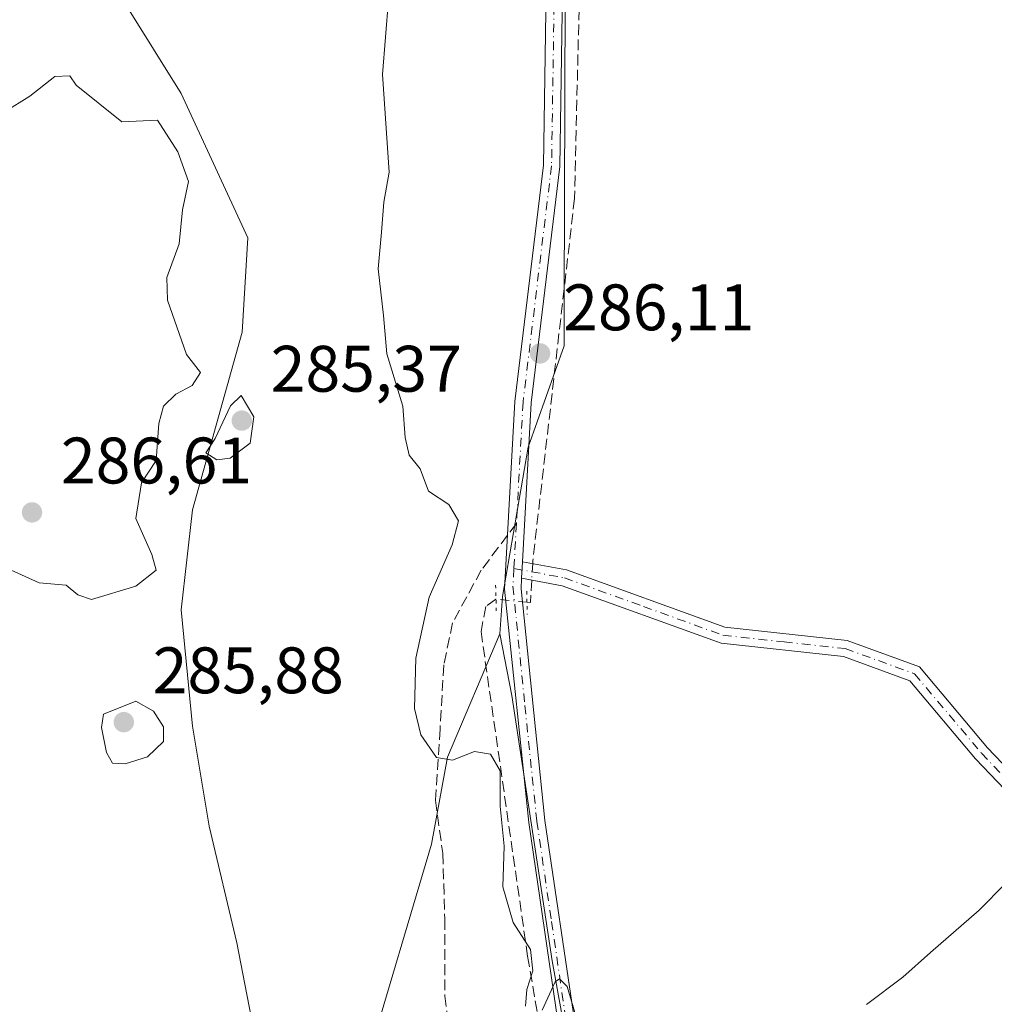
# Model space of a CAD drawing. Units: metres. Extents: x 592374 to 594522, y 4678158 to 4680491.
# Drawn here: x 592781 to 592930, y 4678754 to 4678904 of the extents above; entities that cross this region are included whole.
import ezdxf

# ---------------------------------------------------------------- set-up
doc = ezdxf.new("R2010")
doc.units = ezdxf.units.M
doc.header["$MEASUREMENT"] = 0
for name, pattern in [('DGN Style 3', [2.307223458686699, 1.648016756204785, -0.6592067024819142]), ('DGN Style 4', [2.6384748266838614, 1.318413404963828, -0.6592067024819142, 0.001648016756204785, -0.6592067024819142]), ('DGN Style 5', [1.1536117293433497, 0.4944050268614355, -0.6592067024819142])]:
    doc.linetypes.add(name, pattern=pattern)
for name, color, linetype, lineweight in [('Arbolado forestal CxS', 92, 'Continuous', 0), ('Camino Cxs', 7, 'Continuous', 0), ('Camino eje', 30, 'DGN Style 4', 13), ('Corriente artificial lineal', 4, 'DGN Style 3', 13), ('Corriente artificial lineal oculto', 135, 'DGN Style 4', 13), ('Cultivos herbáceos CxS', 92, 'Continuous', 0), ('Cultivos leñosos CxS', 92, 'Continuous', 0), ('Curva de nivel normal', 30, 'Continuous', 0), ('Matorral CxS', 135, 'Continuous', 0), ('Pastizal CxS', 92, 'Continuous', 0), ('Pista no pavimentada Cxs', 111, 'Continuous', 0), ('Pista no pavimentada eje', 91, 'DGN Style 4', 0), ('Puente lineal', 2, 'DGN Style 5', 0), ('Punto de cota en terreno', 7, 'Continuous', 0), ('Rótulo de punto de cota en terreno', 7, 'Continuous', 0), ('Senda', 7, 'DGN Style 3', 0), ('Senda no paivmentada conexión', 7, 'DGN Style 3', 0)]:
    doc.layers.add(name, color=color, linetype=linetype, lineweight=lineweight)
doc.styles.add('Style-Arial', font='txt')

# ---------------------------------------------------------------- blocks, each defined once
blk = doc.blocks.new('*U6')
at = {"layer": 'Cultivos leñosos CxS', "color": 92, "linetype": 'Continuous', "lineweight": 0}
blk.add_polyline3d([(593103.3139000004, 4678913.335700001, 284.9133000000002), (593088.2758999999, 4678892.5295, 284.9416000000056), (593075.2812999999, 4678864.672900001, 284.9122000000062), (593032.4417000003, 4678799.947899999, 285.1901999999973), (593016.8103, 4678791.314099999, 285.1172999999981), (592991.7927000001, 4678799.5493, 285.0647000000026), (592984.9829000002, 4678792.3891, 285.0478000000003), (592966.3948999997, 4678767.436699999, 285.047000000006), (592960.3869000003, 4678759.3715, 285.0819999999949), (592958.6880999999, 4678749.258099999, 284.9073999999964), (592896.7739000004, 4678684.3599, 284.7822000000015), (592883.1738999998, 4678694.338500001, 284.8304999999964), (592869.6873000005, 4678720.101500001, 284.7664999999979), (592862.3309000004, 4678760.5877, 285.1046000000061), (592856.2005000003, 4678801.072699999, 285.4977000000072), (592854.3466999996, 4678810.4539, 285.9339999999939), (592854.7559000002, 4678816.176899999, 286.0252999999939), (592858.6753000002, 4678838.951900001, 285.9611000000005), (592864.1699000001, 4678854.422900001, 285.8508000000002), (592864.1876999997, 4678861.270500001, 286.1141000000061), (592864.3097000001, 4678907.7301, 286.4587000000029)], dxfattribs=at)
blk = doc.blocks.new('5PATER')
at = {"layer": 'Matorral CxS', "linetype": 'Continuous', "lineweight": 0}
h = blk.add_hatch(color=51, dxfattribs=at)
edge = h.paths.add_edge_path()
edge.add_ellipse((0, 0), major_axis=(-0.1095731443231308, -0.1110710700762829), ratio=0.9994222409660322, start_angle=0, end_angle=360)

msp = doc.modelspace()

# ---------------------------------------------------------------- linework, layer by layer
at = {"layer": 'Arbolado forestal CxS', "color": 92, "linetype": 'Continuous', "lineweight": 0}
for points in [[(592740.1653000005, 4679125.4342, 284.9063000000024), (592730.4119999995, 4679089.3248, 285.2151000000013), (592729.5653999997, 4679078.318200001, 285.0503000000026), (592739.7253999999, 4679066.4648, 284.7118999999948), (592749.0387000004, 4679052.0714, 285.2937999999995), (592754.1187000005, 4679039.371400001, 285.2351999999955), (592761.7388000004, 4679010.5847, 285.2603999999992), (592762.5854000002, 4678998.7313, 285.1604999999981), (592755.8120999997, 4678982.6446, 285.0519000000059), (592754.1187000005, 4678963.1713, 284.9370999999956), (592765.1254000004, 4678949.624600001, 285.1628999999957), (592777.8255000003, 4678932.691199999, 284.9538999999932), (592797.2988, 4678906.444499999, 284.6462000000029), (592805.7654999997, 4678892.897800001, 284.8245000000024), (592815.9254999999, 4678870.884400001, 284.5486999999994), (592815.0789000001, 4678856.491000001, 284.6245999999956), (592807.4589000001, 4678829.397700001, 284.8825999999972), (592805.7654999997, 4678814.157600001, 284.7180999999982), (592807.4589000001, 4678796.377599999, 284.8108999999968), (592809.9989, 4678781.137599999, 284.3763000000035), (592814.2322000006, 4678763.3575, 284.3267999999953), (592820.1589000003, 4678732.877499999, 284.6564999999973), (592831.5883, 4678717.0233, 285.5237999999954), (592831.6763000004, 4678717.062899999, 285.5293999999994)], [(592797.2988, 4678906.444499999, 284.6462000000029), (592805.7654999997, 4678892.897800001, 284.8245000000024), (592815.9254999999, 4678870.884400001, 284.5486999999994), (592815.0789000001, 4678856.491000001, 284.6245999999956), (592807.4589000001, 4678829.397700001, 284.8825999999972), (592805.7654999997, 4678814.157600001, 284.7180999999982), (592807.4589000001, 4678796.377599999, 284.8108999999968), (592809.9989, 4678781.137599999, 284.3763000000035), (592814.2322000006, 4678763.3575, 284.3267999999953), (592820.1589000003, 4678732.877499999, 284.6564999999973), (592831.5883, 4678717.0233, 285.5237999999954), (592831.6763000004, 4678717.062899999, 285.5293999999994), (592840.2591000004, 4678701.1229, 284.7348999999958), (592854.9436999997, 4678681.744700001, 284.9655000000057), (592873.4753000002, 4678651.727700001, 284.7296000000061), (592896.4508999997, 4678621.8233, 283.4419000000053), (592903.4137000004, 4678597.2281, 284.4790000000066), (592913.4710999997, 4678575.887900001, 285.2197000000015), (592957.7605, 4678531.916300001, 284.3190999999933), (593012.3497000001, 4678482.489700001, 284.2961000000068)]]:
    msp.add_polyline3d(points, dxfattribs=at)
at = {"layer": 'Camino Cxs', "color": 7, "linetype": 'Continuous', "lineweight": 0, "extrusion": (-0.0007405933228558934, -0.01333067984369339, 0.9999108682759854), "elevation": -62524.91223619649, "flags": 128}
msp.add_lwpolyline([(592857.7293275705, 4678401.171359413), (592857.8693524919, 4678403.691583353)], dxfattribs=at)
at = {"layer": 'Camino Cxs', "color": 7, "linetype": 'Continuous', "lineweight": 0}
msp.add_polyline3d([(592857.6801000005, 4678818.960100001, 286.0173000000068), (592857.8201000001, 4678821.4801, 286.0510000000068), (592864.5500999996, 4678820.220100001, 285.7918000000063), (592888.6801000005, 4678811.4901, 285.563599999994), (592907.3300999999, 4678809.450099999, 285.5378000000055), (592918.3601000002, 4678805.440099999, 285.4701000000059), (592928.7701000003, 4678793.090100001, 285.3591000000015), (592962.5000999998, 4678757.860099999, 285.2921000000061), (592960.7001, 4678756.130100001, 285.1877999999998), (592926.9101, 4678791.420100001, 285.3450000000012), (592916.8800999997, 4678803.3201, 285.3635999999969), (592906.7600999996, 4678806.9901, 285.4275000000052), (592888.1101000002, 4678809.040100001, 285.4725000000035), (592863.8800999997, 4678817.800100001, 285.7847000000039)], close=True, dxfattribs=at)
msp.add_polyline3d([(592857.8201000001, 4678821.4801, 286.0510000000068), (592864.5500999996, 4678820.220100001, 285.7918000000063), (592888.6801000005, 4678811.4901, 285.563599999994), (592907.3300999999, 4678809.450099999, 285.5378000000055), (592918.3601000002, 4678805.440099999, 285.4701000000059), (592928.7701000003, 4678793.090100001, 285.3591000000015), (592962.5000999998, 4678757.860099999, 285.2921000000061), (592960.7001, 4678756.130100001, 285.1877999999998), (592926.9101, 4678791.420100001, 285.3450000000012), (592916.8800999997, 4678803.3201, 285.3635999999969), (592906.7600999996, 4678806.9901, 285.4275000000052), (592888.1101000002, 4678809.040100001, 285.4725000000035), (592863.8800999997, 4678817.800100001, 285.7847000000039), (592857.6801000005, 4678818.960100001, 286.0173000000068)], dxfattribs=at)
at = {"layer": 'Camino eje', "color": 30, "linetype": 'DGN Style 4', "lineweight": 13}
msp.add_polyline3d([(592856.5125000002, 4678820.4517, 286.0608999999968), (592864.2150999998, 4678819.0101, 285.7857999999979), (592876.2801000001, 4678814.645099999, 285.5387999999948), (592888.3951000003, 4678810.265100001, 285.5173000000068), (592897.7200999996, 4678809.2401, 285.505799999999), (592907.0450999998, 4678808.220100001, 285.4645000000019), (592912.1051000003, 4678806.3851, 285.4076999999961), (592917.6201, 4678804.380100001, 285.4116999999969), (592927.8400999998, 4678792.255100001, 285.3203000000067), (592961.6001000004, 4678756.995100001, 285.2517999999982)], dxfattribs=at)
at = {"layer": 'Corriente artificial lineal', "color": 4, "linetype": 'DGN Style 3', "lineweight": 13, "extrusion": (0.02865676214240336, -0.01549720309512633, 0.9994691724509277), "elevation": -55233.38504949146, "flags": 128}
msp.add_lwpolyline([(4397577.059423034, 1703259.105719245), (4397573.943477241, 1703257.653851498), (4397573.744964026, 1703258.135761089)], dxfattribs=at)
at = {"layer": 'Corriente artificial lineal', "color": 4, "linetype": 'DGN Style 3', "lineweight": 13}
for points in [[(592993.9483000003, 4679312.6457, 285.8833000000013), (592992.7200999996, 4679311.590100001, 285.7970999999961), (592972.7001, 4679296.190099999, 285.5239000000001), (592972.6101000002, 4679287.290100001, 285.3977000000014), (592977.7500999998, 4679264.340100001, 285.4266000000061), (592976.8400999998, 4679260.600099999, 285.3537999999971), (592973.3101000005, 4679254.090100001, 285.3071000000054), (592958.7600999996, 4679216.6501, 285.2654000000039), (592932.8601000002, 4679135.8301, 285.1839999999939), (592930.1700999998, 4679125.1601, 285.4955000000046), (592927.6101000002, 4679108.7301, 285.906799999997), (592924.4200999998, 4679097.120100001, 285.8641999999964), (592904.1001000004, 4679044.610099999, 285.9928999999975), (592898.0500999996, 4679026.300100001, 286.078800000003), (592896.1201, 4679020.9101, 286.0448000000033), (592887.9301000005, 4679000.350099999, 285.9008000000031), (592874.0900999998, 4678975.800100001, 286.0434999999998), (592870.4600999998, 4678967.890100001, 285.9373000000051), (592867.1001000004, 4678933.4301, 286.1064000000042), (592865.7600999996, 4678876.9101, 286.2324999999983), (592859.4001000002, 4678821.6801, 285.8767999999982), (592859.3706999999, 4678821.1898, 285.8886999999959)], [(592853.7748999996, 4678815.778999999, 286.0432000000001), (592852.2001, 4678814.630100001, 286.0547999999981), (592851.4901000002, 4678810.840100001, 286.031799999997), (592858.6001000004, 4678761.290100001, 284.9839000000065), (592863.1300999997, 4678735.020099999, 284.8500000000058), (592867.4600999998, 4678721.210100001, 284.7307000000001), (592876.3701, 4678703.770099999, 284.7688999999955), (592878.4001000002, 4678700.270099999, 284.7706999999937), (592882.3103999998, 4678694.5163, 284.8062000000064), (592898.9792, 4678682.609999999, 284.7945999999938), (592932.0521, 4678661.1787, 284.4867999999988), (592944.2230000002, 4678656.416200001, 284.5578999999998), (592954.8064000001, 4678652.976600001, 284.616200000004), (592984.9688999997, 4678646.362000001, 284.5813000000053), (593003.4897999996, 4678641.599500001, 284.5994000000064), (593033.9168999996, 4678631.2808, 284.6359999999986), (593059.3262, 4678619.907099999, 284.5792999999976)]]:
    msp.add_polyline3d(points, dxfattribs=at)
at = {"layer": 'Corriente artificial lineal oculto', "color": 135, "linetype": 'DGN Style 4', "lineweight": 13, "extrusion": (0.001319302976342736, 0.02199828506175722, 0.999757137956013), "elevation": 103994.0226870136, "flags": 128}
msp.add_lwpolyline([(-311696.4189844057, -4704772.112113221), (-311696.4189844057, -4704769.589176599)], dxfattribs=at)
at = {"layer": 'Corriente artificial lineal oculto', "color": 135, "linetype": 'DGN Style 4', "lineweight": 13, "extrusion": (0.02734563508085765, -0.002801234748635984, 0.999622113263761), "elevation": 3391.43675019191, "flags": 128}
msp.add_lwpolyline([(4714873.238764541, -112927.7946124278), (4714873.23876454, -112923.0472135587)], dxfattribs=at)
at = {"layer": 'Cultivos herbáceos CxS', "color": 92, "linetype": 'Continuous', "lineweight": 0}
for points in [[(592854.3466999996, 4678810.4539, 285.9339999999939), (592856.2005000003, 4678801.072699999, 285.4977000000072), (592862.3309000004, 4678760.5877, 285.1046000000061), (592869.6873000005, 4678720.101500001, 284.7664999999979), (592883.1738999998, 4678694.338500001, 284.8304999999964), (592896.7739000004, 4678684.3599, 284.7822000000015), (592958.6880999999, 4678749.258099999, 284.9073999999964), (592960.3869000003, 4678759.3715, 285.0819999999949), (592966.3948999997, 4678767.436699999, 285.047000000006), (592984.9829000002, 4678792.3891, 285.0478000000003), (592991.7927000001, 4678799.5493, 285.0647000000026), (593016.8103, 4678791.314099999, 285.1172999999981), (593032.4417000003, 4678799.947899999, 285.1901999999973), (593075.2812999999, 4678864.672900001, 284.9122000000062), (593088.2758999999, 4678892.5295, 284.9416000000056), (593103.3139000004, 4678913.335700001, 284.9133000000002), (593105.9090999998, 4678917.601299999, 284.7716999999975), (593080.8140000004, 4678951.679099999, 284.8197999999975), (593079.5044999998, 4678951.679099999, 284.8337000000029), (593076.3049, 4678959.145099999, 284.8715999999986), (593065.6401000004, 4678974.0767, 284.9529000000039), (593172.2937000003, 4679072.195699999, 285.2063999999955)], [(592957.7605, 4678531.916300001, 284.3190999999933), (592913.4710999997, 4678575.887900001, 285.2197000000015), (592903.4137000004, 4678597.2281, 284.4790000000066), (592896.4508999997, 4678621.8233, 283.4419000000053), (592873.4753000002, 4678651.727700001, 284.7296000000061), (592854.9436999997, 4678681.744700001, 284.9655000000057), (592840.2591000004, 4678701.1229, 284.7348999999958), (592831.6763000004, 4678717.062899999, 285.5293999999994), (592833.9067000002, 4678744.640900001, 284.5359000000026), (592843.9392999997, 4678778.370100001, 284.6573999999964), (592846.3755000001, 4678791.650900001, 285.1417999999976), (592854.3466999996, 4678810.4539, 285.9339999999939), (592856.2005000003, 4678801.072699999, 285.4977000000072), (592862.3309000004, 4678760.5877, 285.1046000000061), (592869.6873000005, 4678720.101500001, 284.7664999999979), (592883.1738999998, 4678694.338500001, 284.8304999999964), (592896.7739000004, 4678684.3599, 284.7822000000015), (592958.6880999999, 4678749.258099999, 284.9073999999964)], [(592854.3466999996, 4678810.4539, 285.9339999999939), (592846.3755000001, 4678791.650900001, 285.1417999999976), (592843.9392999997, 4678778.370100001, 284.6573999999964), (592833.9067000002, 4678744.640900001, 284.5359000000026), (592831.6763000004, 4678717.062899999, 285.5293999999994)]]:
    msp.add_polyline3d(points, dxfattribs=at)
at = {"layer": 'Cultivos leñosos CxS', "color": 92, "linetype": 'Continuous', "lineweight": 0}
for points in [[(592984.2893000003, 4679330.892700001, 285.4556000000011), (592974.8828999996, 4679324.424900001, 285.1229000000022), (592966.3013000004, 4679309.523499999, 285.2014999999956), (592944.5431000004, 4679258.937700001, 285.3190000000032), (592931.2160999998, 4679219.502499999, 285.4851999999955), (592918.1608999996, 4679179.5233, 285.5068000000028), (592918.4326999999, 4679157.221899999, 285.5010000000038), (592923.8717, 4679131.6569, 285.4850000000006), (592930.9663000006, 4679116.3673, 285.622199999998), (592931.5277000006, 4679108.782099999, 285.5311999999976), (592925.0318999998, 4679086.495100001, 285.4478999999992), (592907.3967000004, 4679041.922300001, 285.6769000000059), (592897.3739, 4679020.7281, 286.0678000000044), (592892.6069, 4679002.067100001, 285.648000000001), (592891.5658999998, 4679002.576099999, 285.732799999998), (592873.0321000004, 4678976.411499999, 286.1337000000058), (592868.6709000003, 4678946.9769, 286.0121999999974), (592864.3097000001, 4678907.7301, 286.4587000000029), (592864.1876999997, 4678861.270500001, 286.1141000000061), (592864.1699000001, 4678854.422900001, 285.8508000000002), (592858.6753000002, 4678838.951900001, 285.9611000000005), (592854.7559000002, 4678816.176899999, 286.0252999999939), (592854.3466999996, 4678810.4539, 285.9339999999939)], [(592854.3466999996, 4678810.4539, 285.9339999999939), (592856.2005000003, 4678801.072699999, 285.4977000000072), (592862.3309000004, 4678760.5877, 285.1046000000061), (592869.6873000005, 4678720.101500001, 284.7664999999979), (592883.1738999998, 4678694.338500001, 284.8304999999964), (592896.7739000004, 4678684.3599, 284.7822000000015), (592958.6880999999, 4678749.258099999, 284.9073999999964), (592960.3869000003, 4678759.3715, 285.0819999999949), (592966.3948999997, 4678767.436699999, 285.047000000006), (592984.9829000002, 4678792.3891, 285.0478000000003), (592991.7927000001, 4678799.5493, 285.0647000000026), (593016.8103, 4678791.314099999, 285.1172999999981), (593032.4417000003, 4678799.947899999, 285.1901999999973), (593075.2812999999, 4678864.672900001, 284.9122000000062), (593088.2758999999, 4678892.5295, 284.9416000000056), (593103.3139000004, 4678913.335700001, 284.9133000000002), (593105.9090999998, 4678917.601299999, 284.7716999999975), (593080.8140000004, 4678951.679099999, 284.8197999999975), (593079.5044999998, 4678951.679099999, 284.8337000000029), (593076.3049, 4678959.145099999, 284.8715999999986), (593065.6401000004, 4678974.0767, 284.9529000000039), (593172.2937000003, 4679072.195699999, 285.2063999999955)]]:
    msp.add_polyline3d(points, dxfattribs=at)
at = {"layer": 'Curva de nivel normal', "color": 30, "linetype": 'Continuous', "lineweight": 0, "elevation": 285, "flags": 128}
for points in [[(592858.2599999999, 4678753.6801), (592858.4699999997, 4678756.220100001), (592859.4100000003, 4678759.0801), (592859.0300000003, 4678762.3301), (592856.3700000001, 4678766.440099999), (592854.8099999996, 4678771.870100001), (592855.0199999996, 4678778.100099999), (592854.4000000004, 4678784.190099999), (592854.4199999999, 4678789.5801), (592852.9199999999, 4678792.090100001), (592850.5099999999, 4678792.520099999), (592847.1500000004, 4678791.220100001), (592844.6799999997, 4678791.600099999), (592842.3200000003, 4678795.050100001), (592841.3600000005, 4678799.100099999), (592841.5300000003, 4678806.770099999), (592843.5599999996, 4678816.0701), (592847.0800000001, 4678824.0601), (592848.04, 4678827.7301), (592846.5800000001, 4678830.200099999), (592843.4800000006, 4678832.2601), (592842.1900000004, 4678835.6601), (592840.5099999999, 4678837.7501), (592839.9400000004, 4678840.4101), (592839.5499999998, 4678845.1801), (592837.1299999999, 4678853.210100001), (592836.6100000005, 4678859.040100001), (592835.7999999998, 4678866.1601), (592836.3099999996, 4678871.7401), (592836.6799999997, 4678876.3201), (592837.4699999997, 4678880.890100001), (592836.4500000002, 4678895.800100001), (592837.8600000005, 4678912.9301)], [(592788.7599999999, 4678895.5801), (592786.4600000001, 4678895.5101), (592782.6799999997, 4678892.470100001), (592778.75, 4678890.0701)], [(592779.25, 4678820.4301), (592784.0700000003, 4678818.2601), (592788.2100000001, 4678817.9101), (592789.9800000006, 4678816.420100001), (592792.0800000001, 4678815.700099999), (592798.8200000003, 4678817.720100001), (592801.9400000004, 4678820.1601), (592801.29, 4678822.590100001), (592798.8099999996, 4678828.0701), (592799.7000000002, 4678833.520099999), (592801.9400000004, 4678836.9101), (592802.3200000003, 4678842.5701), (592803.04, 4678845.190099999), (592804.9400000004, 4678847.030099999), (592807.4400000004, 4678848.360099999), (592808.7199999997, 4678850.360099999), (592806.54, 4678853.090100001), (592803.6699999999, 4678861.360099999), (592803.5800000001, 4678864.840100001), (592805.4199999999, 4678869.9801), (592805.9299999997, 4678875.1501), (592806.8799999999, 4678879.470100001), (592805.25, 4678884.020099999), (592802.1500000004, 4678888.850099999), (592796.6900000004, 4678888.5801), (592789.7100000001, 4678894.170100001), (592788.7599999999, 4678895.5801)], [(592814.9199999999, 4678846.8301), (592813.2999999998, 4678845.2301), (592810.9299999997, 4678840.290100001), (592809.5300000003, 4678838.0801), (592811.1900000004, 4678837.0001), (592813.25, 4678837.2601), (592816.2599999999, 4678839.5801), (592816.8200000003, 4678843.590100001), (592814.9199999999, 4678846.8301)], [(592798.8600000005, 4678800.220100001), (592793.9000000004, 4678798.210100001), (592793.5999999996, 4678796.1601), (592794.3600000005, 4678792.380100001), (592795.2999999998, 4678790.720100001), (592797.2100000001, 4678790.640100001), (592800.6100000005, 4678791.700099999), (592803.0700000003, 4678794.050100001), (592803.0700000003, 4678796.290100001), (592801.5499999998, 4678798.6601), (592798.8600000005, 4678800.220100001)], [(592931.4800000006, 4678772.4001), (592927.4800000006, 4678768.3201), (592920.0700000003, 4678761.880100001), (592915.8600000005, 4678758.090100001), (592910.3099999996, 4678753.920100001)], [(592865.7800000003, 4678752.700099999), (592864.6200000001, 4678756.670100001), (592863.4699999997, 4678757.8201), (592862.8099999996, 4678757.370100001), (592860.8099999996, 4678753.050100001)]]:
    msp.add_lwpolyline(points, dxfattribs=at)
at = {"layer": 'Pastizal CxS', "color": 92, "linetype": 'Continuous', "lineweight": 0}
for points in [[(592984.2893000003, 4679330.892700001, 285.4556000000011), (592974.8828999996, 4679324.424900001, 285.1229000000022), (592966.3013000004, 4679309.523499999, 285.2014999999956), (592944.5431000004, 4679258.937700001, 285.3190000000032), (592931.2160999998, 4679219.502499999, 285.4851999999955), (592918.1608999996, 4679179.5233, 285.5068000000028), (592918.4326999999, 4679157.221899999, 285.5010000000038), (592923.8717, 4679131.6569, 285.4850000000006), (592930.9663000006, 4679116.3673, 285.622199999998), (592931.5277000006, 4679108.782099999, 285.5311999999976), (592925.0318999998, 4679086.495100001, 285.4478999999992), (592907.3967000004, 4679041.922300001, 285.6769000000059), (592897.3739, 4679020.7281, 286.0678000000044), (592892.6069, 4679002.067100001, 285.648000000001), (592891.5658999998, 4679002.576099999, 285.732799999998), (592873.0321000004, 4678976.411499999, 286.1337000000058), (592868.6709000003, 4678946.9769, 286.0121999999974), (592864.3097000001, 4678907.7301, 286.4587000000029), (592864.1876999997, 4678861.270500001, 286.1141000000061), (592864.1699000001, 4678854.422900001, 285.8508000000002), (592858.6753000002, 4678838.951900001, 285.9611000000005), (592854.7559000002, 4678816.176899999, 286.0252999999939), (592854.3466999996, 4678810.4539, 285.9339999999939)], [(592740.1653000005, 4679125.4342, 284.9063000000024), (592730.4119999995, 4679089.3248, 285.2151000000013), (592729.5653999997, 4679078.318200001, 285.0503000000026), (592739.7253999999, 4679066.4648, 284.7118999999948), (592749.0387000004, 4679052.0714, 285.2937999999995), (592754.1187000005, 4679039.371400001, 285.2351999999955), (592761.7388000004, 4679010.5847, 285.2603999999992), (592762.5854000002, 4678998.7313, 285.1604999999981), (592755.8120999997, 4678982.6446, 285.0519000000059), (592754.1187000005, 4678963.1713, 284.9370999999956), (592765.1254000004, 4678949.624600001, 285.1628999999957), (592777.8255000003, 4678932.691199999, 284.9538999999932), (592797.2988, 4678906.444499999, 284.6462000000029), (592805.7654999997, 4678892.897800001, 284.8245000000024), (592815.9254999999, 4678870.884400001, 284.5486999999994), (592815.0789000001, 4678856.491000001, 284.6245999999956), (592807.4589000001, 4678829.397700001, 284.8825999999972), (592805.7654999997, 4678814.157600001, 284.7180999999982), (592807.4589000001, 4678796.377599999, 284.8108999999968), (592809.9989, 4678781.137599999, 284.3763000000035), (592814.2322000006, 4678763.3575, 284.3267999999953), (592820.1589000003, 4678732.877499999, 284.6564999999973), (592831.5883, 4678717.0233, 285.5237999999954), (592831.6763000004, 4678717.062899999, 285.5293999999994)], [(592864.3097000001, 4678907.7301, 286.4587000000029), (592864.1876999997, 4678861.270500001, 286.1141000000061), (592864.1699000001, 4678854.422900001, 285.8508000000002), (592858.6753000002, 4678838.951900001, 285.9611000000005), (592854.7559000002, 4678816.176899999, 286.0252999999939), (592854.3466999996, 4678810.4539, 285.9339999999939), (592846.3755000001, 4678791.650900001, 285.1417999999976), (592843.9392999997, 4678778.370100001, 284.6573999999964), (592833.9067000002, 4678744.640900001, 284.5359000000026), (592831.6763000004, 4678717.062899999, 285.5293999999994), (592831.5883, 4678717.0233, 285.5237999999954), (592820.1589000003, 4678732.877499999, 284.6564999999973), (592814.2322000006, 4678763.3575, 284.3267999999953), (592809.9989, 4678781.137599999, 284.3763000000035), (592807.4589000001, 4678796.377599999, 284.8108999999968), (592805.7654999997, 4678814.157600001, 284.7180999999982), (592807.4589000001, 4678829.397700001, 284.8825999999972), (592815.0789000001, 4678856.491000001, 284.6245999999956), (592815.9254999999, 4678870.884400001, 284.5486999999994), (592805.7654999997, 4678892.897800001, 284.8245000000024), (592797.2988, 4678906.444499999, 284.6462000000029)], [(592854.3466999996, 4678810.4539, 285.9339999999939), (592846.3755000001, 4678791.650900001, 285.1417999999976), (592843.9392999997, 4678778.370100001, 284.6573999999964), (592833.9067000002, 4678744.640900001, 284.5359000000026), (592831.6763000004, 4678717.062899999, 285.5293999999994)]]:
    msp.add_polyline3d(points, dxfattribs=at)
at = {"layer": 'Pista no pavimentada Cxs', "color": 111, "linetype": 'Continuous', "lineweight": 0, "extrusion": (-0.0007405933228558934, -0.01333067984369339, 0.9999108682759854), "elevation": -62524.91223619649, "flags": 128}
msp.add_lwpolyline([(592857.7293275705, 4678401.171359413), (592857.8693524919, 4678403.691583353)], dxfattribs=at)
at = {"layer": 'Pista no pavimentada Cxs', "color": 111, "linetype": 'Continuous', "lineweight": 0}
for points in [[(592979.1201, 4679328.020099999, 285.4988000000012), (592971.1801000005, 4679315.640100001, 285.3942999999999), (592961.1901000004, 4679297.120100001, 285.4364999999962), (592942.4901000002, 4679256.4301, 285.4486000000034), (592939.9101, 4679252.620100001, 285.4060000000027), (592924.5800999999, 4679203.140100001, 285.6898999999976), (592919.4200999998, 4679183.190099999, 285.6276999999973), (592916.8601000002, 4679166.290100001, 285.5528000000049), (592917.4501, 4679152.350099999, 285.6521000000066), (592919.9501, 4679140.120100001, 285.6190999999963), (592924.0201000003, 4679127.610099999, 285.6826000000001), (592925.1501000002, 4679117.470100001, 285.9614000000001), (592923.5301000001, 4679101.890100001, 286.0185999999958), (592905.1201, 4679054.340100001, 286.0720000000001), (592897.0201000003, 4679031.040100001, 286.1747999999934), (592888.0500999996, 4679009.2401, 286.0488000000041), (592872.9901000002, 4678980.4801, 286.8699999999953), (592868.3601000002, 4678964.610099999, 286.1486000000005), (592865.7001, 4678945.8201, 286.0745000000024), (592864.1901000004, 4678925.390100001, 286.2957000000025), (592863.5000999998, 4678881.780099999, 286.474000000002), (592859.1501000002, 4678845.710100001, 286.0233000000007), (592857.8201000001, 4678821.4801, 286.0510000000068)], [(593147.5800999999, 4678580.440099999, 284.6964000000008), (593102.7200999996, 4678600.530099999, 284.6757000000071), (593077.8601000002, 4678615.140100001, 284.7225999999937), (593060.5401, 4678623.210100001, 284.9943999999959), (593054.7901, 4678625.0001, 284.741399999999), (593045.4301000005, 4678629.110099999, 284.6989000000031), (592999.2801000001, 4678645.530099999, 284.6622000000062), (592957.6501000002, 4678655.340100001, 284.7010000000009), (592934.1201, 4678662.890100001, 284.8414000000048), (592885.1601, 4678695.6501, 284.9281000000047), (592875.9600999998, 4678708.3301, 284.8643000000012), (592868.4200999998, 4678727.630100001, 284.979800000001), (592863.2600999996, 4678751.030099999, 285.053700000004), (592858.7701000003, 4678781.700099999, 285.2707999999984), (592855.0900999998, 4678817.300100001, 286.0647000000026), (592856.6601, 4678845.9301, 286.1370000000024), (592861.0000999998, 4678881.950099999, 286.645199999999), (592861.6901000004, 4678925.5001, 286.414300000004)], [(593147.5800999999, 4678580.440099999, 284.6964000000008), (593102.7200999996, 4678600.530099999, 284.6757000000071), (593077.8601000002, 4678615.140100001, 284.7225999999937), (593060.5401, 4678623.210100001, 284.9943999999959), (593054.7901, 4678625.0001, 284.741399999999), (593045.4301000005, 4678629.110099999, 284.6989000000031), (592999.2801000001, 4678645.530099999, 284.6622000000062), (592957.6501000002, 4678655.340100001, 284.7010000000009), (592934.1201, 4678662.890100001, 284.8414000000048), (592885.1601, 4678695.6501, 284.9281000000047), (592875.9600999998, 4678708.3301, 284.8643000000012), (592868.4200999998, 4678727.630100001, 284.979800000001), (592863.2600999996, 4678751.030099999, 285.053700000004), (592858.7701000003, 4678781.700099999, 285.2707999999984), (592855.0900999998, 4678817.300100001, 286.0647000000026), (592856.6601, 4678845.9301, 286.1370000000024), (592861.0000999998, 4678881.950099999, 286.645199999999), (592861.6901000004, 4678925.5001, 286.414300000004)], [(592864.1901000004, 4678925.390100001, 286.2957000000025), (592863.5000999998, 4678881.780099999, 286.474000000002), (592859.1501000002, 4678845.710100001, 286.0233000000007), (592857.8201000001, 4678821.4801, 286.0510000000068), (592857.6801000005, 4678818.960100001, 286.0173000000068), (592857.6001000004, 4678817.360099999, 285.9918999999936), (592861.2500999998, 4678782.0101, 285.2878000000055), (592865.7301000003, 4678751.4801, 285.1006000000052), (592870.8101000005, 4678728.360099999, 284.984500000006), (592878.1700999998, 4678709.540100001, 284.9342000000034), (592886.9200999998, 4678697.4801, 284.9382000000041), (592935.2200999996, 4678665.1601, 284.7798000000039), (592958.3201000001, 4678657.7601, 284.7078000000038), (592999.9801000003, 4678647.940099999, 284.6962000000058), (593046.3501000004, 4678631.4301, 284.7350000000006), (593055.6700999998, 4678627.350099999, 284.832899999994), (593061.4401000004, 4678625.550100001, 285.1181999999972), (593079.0201000003, 4678617.350099999, 284.8251000000019), (593103.8601000002, 4678602.7501, 284.7712000000029), (593148.7500999998, 4678582.6601, 284.7899000000034)], [(592857.6801000005, 4678818.960100001, 286.0173000000068), (592857.6001000004, 4678817.360099999, 285.9918999999936), (592861.2500999998, 4678782.0101, 285.2878000000055), (592865.7301000003, 4678751.4801, 285.1006000000052), (592870.8101000005, 4678728.360099999, 284.984500000006), (592878.1700999998, 4678709.540100001, 284.9342000000034), (592886.9200999998, 4678697.4801, 284.9382000000041), (592935.2200999996, 4678665.1601, 284.7798000000039), (592958.3201000001, 4678657.7601, 284.7078000000038), (592999.9801000003, 4678647.940099999, 284.6962000000058), (593046.3501000004, 4678631.4301, 284.7350000000006), (593055.6700999998, 4678627.350099999, 284.832899999994), (593061.4401000004, 4678625.550100001, 285.1181999999972), (593079.0201000003, 4678617.350099999, 284.8251000000019), (593103.8601000002, 4678602.7501, 284.7712000000029), (593148.7500999998, 4678582.6601, 284.7899000000034)]]:
    msp.add_polyline3d(points, dxfattribs=at)
at = {"layer": 'Pista no pavimentada eje', "color": 91, "linetype": 'DGN Style 4', "lineweight": 0, "extrusion": (-0.0004418187280016201, -0.008049641582261614, 0.9999675035052934), "elevation": -37638.71117015714, "flags": 128}
msp.add_lwpolyline([(592856.957647928, 4678675.918870244), (592856.581023487, 4678669.057247935)], dxfattribs=at)
at = {"layer": 'Pista no pavimentada eje', "color": 91, "linetype": 'DGN Style 4', "lineweight": 0}
for points in [[(592923.8951000003, 4679117.465100001, 285.9516000000003), (592922.3051000005, 4679102.1851, 286.0899000000064), (592913.1001000004, 4679078.4101, 286.068299999999), (592903.9451000001, 4679054.7751, 286.1046000000061), (592895.8501000004, 4679031.485099999, 286.215400000001), (592886.9151, 4679009.765100001, 286.0731999999989), (592871.8251, 4678980.950099999, 287.6680000000051), (592869.4451000001, 4678972.8101, 286.3935999999958), (592867.1300999997, 4678964.8751, 286.1814000000013), (592865.7851, 4678955.350099999, 286.0868000000046), (592864.4550999999, 4678945.9551, 286.1162999999942), (592862.9401000004, 4678925.4451, 286.4247999999934), (592862.2500999998, 4678881.8651, 286.646900000007), (592857.9051000001, 4678845.8201, 286.0988999999972), (592856.8891000003, 4678827.313100001, 286.1162999999942)], [(592856.5125000002, 4678820.4517, 286.0608999999968), (592856.3651000002, 4678817.7301, 286.0341999999946), (592858.1851000005, 4678799.530099999, 285.3448000000063), (592860.0100999996, 4678781.8551, 285.2792000000045), (592862.2500999998, 4678766.590100001, 285.186400000006), (592864.4951, 4678751.255100001, 285.0764999999956), (592867.0351, 4678739.6951, 284.957899999994), (592869.6151000002, 4678727.995100001, 284.9809999999998), (592873.2950999998, 4678718.585100001, 284.9548999999971), (592877.0651000004, 4678708.9351, 284.9131000000052), (592886.0401, 4678696.565099999, 284.944399999993), (592934.6700999998, 4678664.0251, 284.8095999999932)]]:
    msp.add_polyline3d(points, dxfattribs=at)
at = {"layer": 'Puente lineal', "color": 2, "linetype": 'DGN Style 5', "lineweight": 0, "extrusion": (6.420872551188583e-05, -0.002509977442678557, 0.9999968479402708), "elevation": -11419.55705788833, "flags": 128}
msp.add_lwpolyline([(592853.7005074061, 4678803.99549421), (592853.8105080997, 4678799.695480666)], dxfattribs=at)
at = {"layer": 'Puente lineal', "color": 2, "linetype": 'DGN Style 5', "lineweight": 0, "extrusion": (0.000925390923383438, -0.04162977115719167, 0.9991326767777335), "elevation": -193943.7522388699, "flags": 128}
msp.add_lwpolyline([(696692.0815500801, 4660452.295369101), (696692.0815500802, 4660448.719485271)], dxfattribs=at)
at = {"layer": 'Senda', "color": 7, "linetype": 'DGN Style 3', "lineweight": 0}
msp.add_polyline3d([(592855.5406999999, 4678825.5174, 286.1692999999942), (592851.5235000001, 4678820.167500001, 286.0697999999975), (592847.1579, 4678812.1505, 286.1144000000059), (592845.8085000003, 4678805.7213, 285.9410000000062), (592845.2528999997, 4678795.958100001, 285.3904000000039), (592844.5384999998, 4678785.083699999, 284.7884999999951), (592845.6498999996, 4678776.987500001, 284.7019), (592845.9672999998, 4678766.986099999, 284.5764000000054), (592845.9672999998, 4678755.238700001, 284.507500000007), (592847.1579, 4678746.189900001, 284.3901999999944), (592849.3010999998, 4678739.0461, 284.3717000000034), (592852.2379000002, 4678734.9979, 284.3858000000037), (592855.3334999997, 4678729.997300001, 284.3950999999943), (592857.1590999998, 4678725.711100001, 284.3427999999985), (592857.5560999997, 4678719.9167, 284.3061000000016), (592859.5405000001, 4678714.281099999, 284.5434999999998), (592862.7949000001, 4678708.1691, 284.2437999999966), (592869.3828999996, 4678696.5803, 284.255799999999), (592872.7960999999, 4678689.5953, 284.2373999999982), (592875.3361000001, 4678685.1503, 284.3010000000068)], dxfattribs=at)
at = {"layer": 'Senda no paivmentada conexión', "color": 7, "linetype": 'DGN Style 3', "lineweight": 0, "extrusion": (0.01416800633332135, 0.01886790935520436, 0.9997215960421696), "elevation": 96965.32643583683, "flags": 128}
msp.add_lwpolyline([(2335383.306968214, -4096277.204197714), (2335383.306968215, -4096274.957971978)], dxfattribs=at)

# ---------------------------------------------------------------- block references
at = {"layer": 'Cultivos leñosos CxS', "color": 92, "linetype": 'Continuous', "lineweight": 0}
msp.add_blockref('*U6', (0, 0), dxfattribs=at)
at = {"layer": 'Punto de cota en terreno', "color": 7, "linetype": 'Continuous', "lineweight": 0, "xscale": 10, "yscale": 10, "zscale": 10}
for p in [(592860.5, 4678853.25, 286.1100000000006), (592815, 4678843, 285.3699999999953), (592783, 4678829, 286.6100000000006), (592797, 4678797, 285.8800000000047)]:
    msp.add_blockref('5PATER', p, dxfattribs=at)

# ---------------------------------------------------------------- texts
at = {"layer": 'Rótulo de punto de cota en terreno', "color": 7, "linetype": 'Continuous', "lineweight": 0, "style": 'Style-Arial'}
for s, p in [('286,11', (592864.0278000003, 4678856.777799999)), ('285,37', (592819.4096999997, 4678847.409700001)), ('286,61', (592787.4096999997, 4678833.409700001)), ('285,88', (592801.4096999997, 4678801.409700001))]:
    msp.add_text(s, height=7.000000000000002, dxfattribs=at).set_placement(p)

doc.saveas('drawing.dxf')
